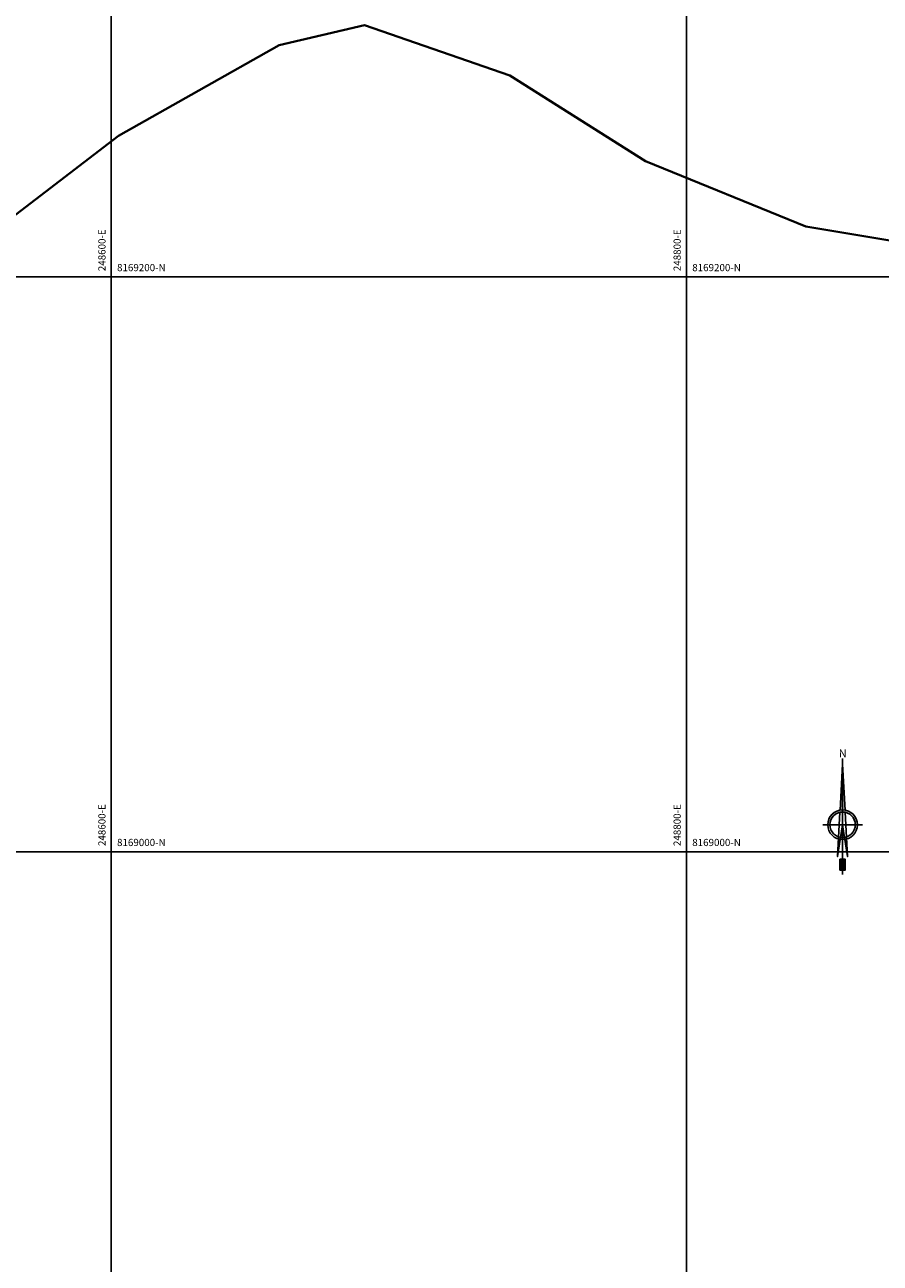
# Model space of a CAD drawing. Units: millimetres. Extents: x 232195 to 348904, y 8134420 to 8178692.
# Drawn here: x 248570 to 248867, y 8168857 to 8169288 of the extents above; entities that cross this region are included whole.
import ezdxf
from ezdxf.enums import TextEntityAlignment as Align

# ---------------------------------------------------------------- set-up
doc = ezdxf.new("R2010")
doc.units = ezdxf.units.MM
doc.layers.add('C_CAMPESINAS', color=1, linetype='Continuous', lineweight=40)
for name, color, linetype in [('cgrid', 161, 'Continuous'), ('coordenada', 161, 'Continuous'), ('NORTE', 7, 'Continuous')]:
    doc.layers.add(name, color=color, linetype=linetype)
doc.styles.add('ARIAL', font='arial.ttf')

# ---------------------------------------------------------------- blocks, each defined once
blk = doc.blocks.new('NORTE')
h = blk.add_hatch(color=256)
h.paths.add_polyline_path([(1632.771378340665, 664.7155526317655), (1632.047985516256, 651.5285838991402, -0.0424795874053976), (1632.77060678904, 651.5900454074144)])
h.paths.add_polyline_path([(1632.771378340665, 664.7155526168644), (1632.77060678904, 651.5900454074144, -0.0424795873720863), (1633.493220830103, 651.5284989438951)])
h = blk.add_hatch(color=256)
h.paths.add_polyline_path([(1629.113863000646, 647.3144478052853), (1628.494542903499, 647.3144842050968, 0.3345815760879116), (1631.591336978366, 643.2041856124998), (1631.626288628206, 643.8413308858871, -0.3238110372295568)], flags=17)
h.paths.add_polyline_path([(1632.19552813447, 643.7032066136597, -0.0401135869817806), (1631.626288628206, 643.8413308858871), (1631.591336978366, 643.2041856124998, 0.03038403254159), (1632.098166493, 643.0915873721241)])
h.paths.add_polyline_path([(1632.19552813447, 643.7032066136597), (1632.098166493, 643.0915873721241, 0.0394713215777413), (1632.770104101859, 643.0384203232825), (1632.770140507258, 643.6577404178678, -0.0394713215806109)])
h.paths.add_polyline_path([(1632.770104101859, 643.0384203232825, 0.0394713215531103), (1633.442047956399, 643.0915083736181), (1633.344758220715, 643.7031390555203, -0.0394713215489966), (1632.770140507258, 643.6577404178678)])
h.paths.add_polyline_path([(1637.046167994617, 647.3142328634857, 1), (1628.494542896282, 647.3142328634857, 0.334565235464857), (1631.591336978366, 643.2041856124998), (1631.626288628206, 643.8413308858871, -0.3237948008237273), (1629.113862994592, 647.3142328634857, -1), (1636.426847896306, 647.3142328634857, -0.3238272739178982), (1633.914013961796, 643.8411964066327), (1633.94889070536, 643.2040470279752, 0.334597916978982)])
h.paths.add_polyline_path([(1633.914013961796, 643.8411964066327), (1633.94889070536, 643.2040470279752, 0.3345815760741485), (1637.046167987166, 647.3139815218747), (1636.426847889786, 647.3140179216861, -0.3238110372168483)], flags=17)
for p, q in [((1632.769514823798, 633.0137202702463, -86.31674340034918), (1632.771474219626, 666.3466315865516, -86.31674340034918)), ((1627.070010570343, 647.3145679458975, -86.31674340034918), (1638.470700320089, 647.3138977810739, -86.31674340034918))]:
    blk.add_line(p, q)
at = {"elevation": -86.31674340034918}
for points in [[(1632.047985516256, 651.5285838954151), (1632.7713783402, 664.715552624315), (1633.493220830103, 651.5284989438951)], [(1632.013033865718, 650.8914386257528), (1631.31542198942, 638.174439381808), (1632.7703554451, 647.3142328634857), (1634.224214369198, 638.1742683984338), (1633.528097574366, 650.8913495652378)]]:
    blk.add_lwpolyline(points, dxfattribs=at)
for points in [[(1632.503072818508, 637.3692894876002), (1632.009949186118, 637.3692894876002), (1632.009949186118, 634.282230887562), (1632.503072818508, 634.282230887562)], [(1633.035956828855, 637.3692894876002), (1633.529080461478, 637.3692894876002), (1633.529080461478, 634.282230887562), (1633.035956828855, 634.282230887562)]]:
    blk.add_lwpolyline(points, close=True, dxfattribs=at)
for radius in [4.275812549163103, 3.656492450743566]:
    blk.add_circle((1632.7703554451, 647.3142328634857, -86.31674340034918), radius)
at = {"style": 'ARIAL'}
blk.add_text('N', height=2.318501054880151, dxfattribs=at).set_placement((1632.815193922957, 666.6859372928739, -86.31674340034918), align=Align.CENTER)

msp = doc.modelspace()

# ---------------------------------------------------------------- linework, layer by layer
at = {"layer": 'C_CAMPESINAS', "flags": 128}
for points in [[(248536.2394223699, 8169198.32049285), (248602.5349223699, 8169249.06949285), (248658.3583223699, 8169280.582792849), (248688.0182223699, 8169287.58139285), (248738.6057223698, 8169270.08529285), (248785.7134223699, 8169240.32199285), (248841.5371223699, 8169217.57699285), (248936.1979223698, 8169201.810792849), (249016.4536223699, 8169163.30939285), (249093.2130223699, 8169156.31109285), (249147.2884223699, 8169154.56159285), (249216.7338223699, 8169173.68759285)], [(249216.7338223699, 8169173.68759285), (249147.2884223699, 8169154.56159285), (249016.4536223699, 8169163.30939285), (248936.1979223698, 8169201.810792849), (248841.5371223699, 8169217.57699285), (248785.7134223699, 8169240.32199285), (248738.6057223698, 8169270.08529285), (248688.0182223699, 8169287.58139285), (248658.3583223699, 8169280.582792849), (248602.5349223699, 8169249.06949285), (248536.2394223699, 8169198.32049285)]]:
    msp.add_lwpolyline(points, dxfattribs=at)
at = {"layer": 'cgrid'}
for p, q in [((248600, 8160098.107760901), (248600, 8178691.614653118)), ((248800, 8160098.107760901), (248800, 8178691.614653118)), ((232197.1888794589, 8169200), (257560.455308911, 8169200)), ((232197.1888794589, 8169000), (257560.455308911, 8169000))]:
    msp.add_line(p, q, dxfattribs=at)

# ---------------------------------------------------------------- block references
at = {"layer": 'NORTE', "xscale": 1.210224364563171, "yscale": 1.210224364563171, "zscale": 1.210224364563171}
msp.add_blockref('NORTE', (246878.2591153235, 8168226.025783983, 104.4626259328499), dxfattribs=at)

# ---------------------------------------------------------------- texts
at = {"layer": 'coordenada'}
for s, p in [('248600-E', (248598, 8169202)), ('248800-E', (248798, 8169202)), ('248600-E', (248598, 8169002)), ('248800-E', (248798, 8169002))]:
    msp.add_text(s, height=2.5, rotation=90, dxfattribs=at).set_placement(p)
for s, p in [('8169200-N', (248602, 8169202)), ('8169200-N', (248802, 8169202)), ('8169000-N', (248602, 8169002)), ('8169000-N', (248802, 8169002))]:
    msp.add_text(s, height=2.5, dxfattribs=at).set_placement(p)

doc.saveas('drawing.dxf')
